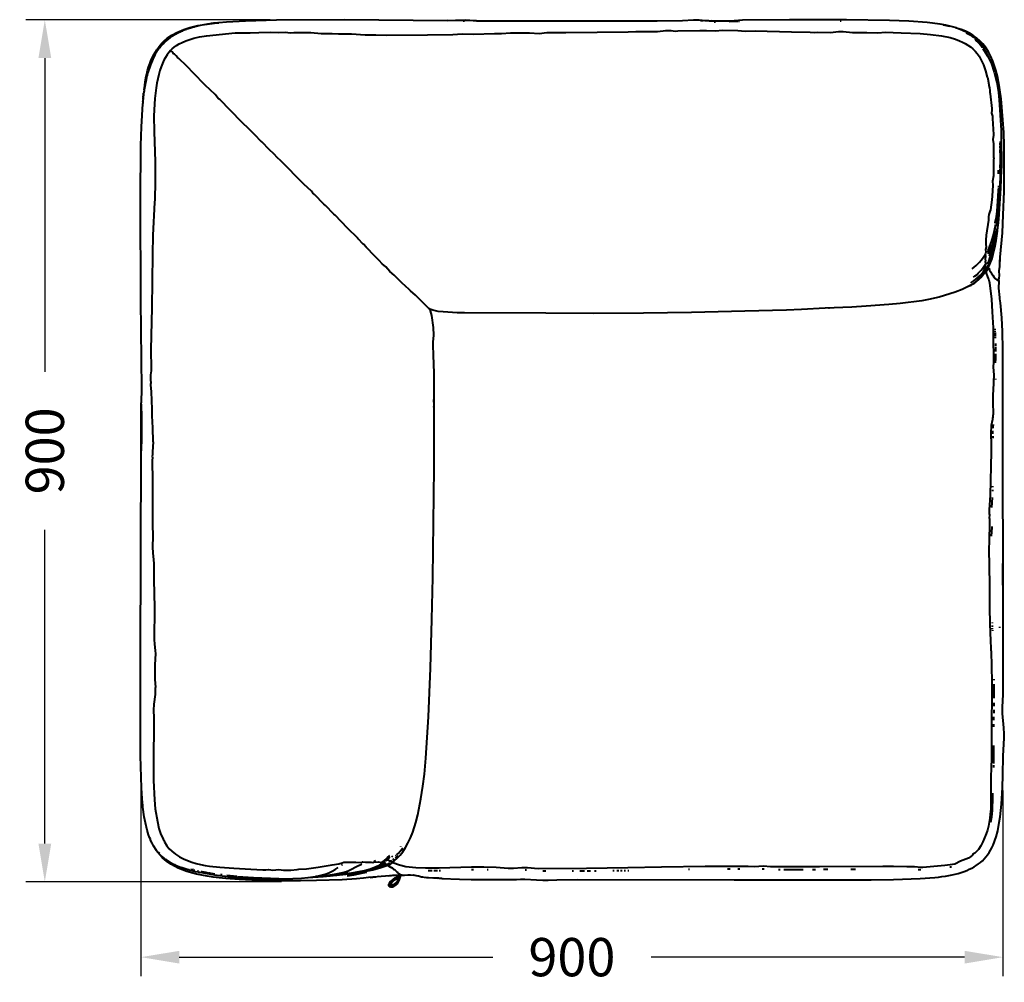
# Model space of a CAD drawing. Units: millimetres. Extents: x 73 to 2294, y 116 to 2179.
# Drawn here: x 73 to 1101, y 116 to 1122 of the extents above; entities that cross this region are included whole.
import ezdxf

# ---------------------------------------------------------------- set-up
doc = ezdxf.new("R2010")
doc.units = ezdxf.units.MM
doc.layers.add('PDF_Geometry', color=7, linetype='Continuous')
doc.styles.add('BLAIR ITC', font='blair-itc-medium.ttf', dxfattribs={"height": 40})
doc.dimstyles.new('BLAIR ITC', dxfattribs={"dimtxt": 40, "dimasz": 40, "dimexe": 20, "dimexo": 10, "dimgap": 10, "dimtad": 0, "dimdec": 0, "dimdsep": 46, "dimtxsty": 'BLAIR ITC', "dimcen": 0.09, "dimclrd": 8, "dimclre": 8, "dimclrt": 256, "dimadec": 0, "dimazin": 0, "dimtfac": 1, "dimtdec": 0, "dimtmove": 0, "dimatfit": 3, "dimfxl": 1, "dimtfill": 1, "dimtolj": 1, "dimtzin": 0, "dimarcsym": 0})

# ---------------------------------------------------------------- blocks, each defined once
blk = doc.blocks.new('*D9')
at = {"color": 8, "lineweight": -2, "transparency": 16777216}
for p, q in [((334.4, 1121.6), (79.1, 1121.6)), ((99.1, 1081.6), (99.1, 754.1)), ((99.1, 261.3), (99.1, 588.8)), ((346.2, 221.3), (79.1, 221.3))]:
    blk.add_line(p, q, dxfattribs=at)
at = {"color": 8, "transparency": 16777216}
for points in [[(92.4, 1081.6), (105.8, 1081.6), (99.1, 1121.6)], [(92.4, 261.3), (105.8, 261.3), (99.1, 221.3)]]:
    blk.add_solid(points, dxfattribs=at)
at = {"layer": 'Defpoints', "color": 0, "transparency": 16777216}
for p in [(344.4, 1121.6), (99.1, 221.3), (356.2, 221.3)]:
    blk.add_point(p, dxfattribs=at)
at = {"lineweight": 40, "transparency": 16777216, "insert": (99.1, 671.4), "char_height": 40, "attachment_point": 5, "rotation": 90, "style": 'BLAIR ITC', "bg_fill": 3, "box_fill_scale": 1.1, "bg_fill_color": 256, "bg_fill_true_color": 13158600, "bg_fill_transparency": 0}
blk.add_mtext('\\A1;900', dxfattribs=at)
blk = doc.blocks.new('*D10')
at = {"color": 8, "lineweight": -2, "transparency": 16777216}
for p, q in [((199.5, 326.1), (199.5, 122.6)), ((1099.6, 316.5), (1099.6, 122.6)), ((239.5, 142.6), (566.9, 142.6)), ((1059.6, 142.6), (732.2, 142.6))]:
    blk.add_line(p, q, dxfattribs=at)
at = {"color": 8, "transparency": 16777216}
for points in [[(239.5, 149.2), (239.5, 135.9), (199.5, 142.6)], [(1059.6, 149.2), (1059.6, 135.9), (1099.6, 142.6)]]:
    blk.add_solid(points, dxfattribs=at)
at = {"layer": 'Defpoints', "color": 0, "transparency": 16777216}
for p in [(199.5, 336.1), (1099.6, 326.5), (1099.6, 142.6)]:
    blk.add_point(p, dxfattribs=at)
at = {"lineweight": 40, "transparency": 16777216, "insert": (649.5, 142.6), "char_height": 40, "attachment_point": 5, "style": 'BLAIR ITC', "bg_fill": 3, "box_fill_scale": 1.1, "bg_fill_color": 256, "bg_fill_true_color": 13158600, "bg_fill_transparency": 0}
blk.add_mtext('\\A1;900', dxfattribs=at)

msp = doc.modelspace()

# ---------------------------------------------------------------- linework, layer by layer
at = {"layer": 'PDF_Geometry', "lineweight": 40}
for points in [[(280.8, 1118.6), (280.9, 1118.7), (288.9, 1119.5), (308.6, 1120.7), (341, 1121.6), (412, 1121.8), (519.7, 1120.9)], [(549.9, 1120.7), (578.9, 1120.6), (738.6, 1120.7), (765, 1121), (776.3, 1121.6), (782.4, 1121.6), (785.4, 1121.4), (792.7, 1120.7), (818.8, 1120.7), (813.8, 1120), (795.5, 1120.7)], [(783.8, 1120.9), (786.4, 1120.8)], [(788.4, 1120.8), (792.4, 1120.8)], [(1051.2, 1113), (1051, 1113.1), (1050.8, 1113.1), (1050.5, 1113.2), (1050.2, 1113.4), (1050, 1113.4), (1049.8, 1113.5), (1040.1, 1115.9), (1034, 1117), (1020.4, 1118.9), (1001.2, 1120.3), (981.2, 1121), (936.2, 1121.6), (876.6, 1121.6), (827.6, 1121.2), (818.8, 1120.7)], [(223.8, 1099.6), (227, 1102.4), (231.8, 1105.6), (236.8, 1108.4), (244.2, 1111.5), (250.4, 1113.6), (258.9, 1115.6), (266, 1116.9), (279, 1118.5), (277.7, 1118.3), (275.5, 1118), (274.9, 1117.9), (274.4, 1117.9), (274, 1117.8), (273.4, 1117.7), (272.9, 1117.7), (272.4, 1117.6), (271.9, 1117.5), (271.4, 1117.5), (269.2, 1117), (268.8, 1117), (261.4, 1115.7), (255.7, 1114.2), (255.4, 1114.2), (255, 1114), (254.7, 1114), (254.4, 1113.9), (252.8, 1113.5), (252.6, 1113.4), (247.4, 1111.7), (247.2, 1111.6), (246.8, 1111.5), (246.6, 1111.4), (242.9, 1110), (242.8, 1109.9), (242.5, 1109.8), (242.3, 1109.7), (242.1, 1109.7), (241.9, 1109.6), (241.8, 1109.5), (241.6, 1109.5), (241.4, 1109.4), (241.3, 1109.3), (241.2, 1109.3), (240.7, 1109), (240.6, 1109), (240.5, 1108.9), (240.3, 1108.8), (240.1, 1108.8), (236.6, 1107.1), (236.5, 1107), (236.3, 1106.9), (236.2, 1106.8), (235.8, 1106.6), (235.7, 1106.5), (235.6, 1106.5), (235.3, 1106.2), (235.1, 1106.2), (234.9, 1106), (234.7, 1106), (230.1, 1103), (227.7, 1101.2), (227.3, 1100.8), (223.3, 1097.3), (221.1, 1095), (221, 1094.8), (219.9, 1093.5), (219.1, 1092.4), (218.5, 1091.9), (215.5, 1087.5), (215.4, 1087.3), (214.4, 1085.7), (214.1, 1085.1), (214, 1085), (214, 1084.9), (213.9, 1084.7), (212.9, 1082.9), (209.3, 1074.6), (206.7, 1066.7), (206.6, 1066.3), (206.4, 1066.1), (206.4, 1065.8), (206.2, 1065.1), (206.2, 1064.8), (206.1, 1064.6), (206, 1064.3), (206, 1064), (205.8, 1063.3), (205.8, 1063.1), (205.7, 1062.8), (205.7, 1062.7), (205.4, 1061.4), (204.4, 1057), (204.3, 1056.2), (204.2, 1055.8), (204.1, 1055.4), (204.1, 1055), (204, 1054.7), (203.9, 1054.3), (203.9, 1053.9), (203.8, 1053.8), (202.9, 1048.6), (202.9, 1048.4), (202.8, 1047.6), (202.7, 1047.1), (202.8, 1047.1), (202.7, 1046.9), (202.7, 1047.1)], [(254.8, 1102.4), (260.5, 1103.8), (267.9, 1104.9), (298, 1108), (300.5, 1108.2), (313.4, 1107.9), (322.7, 1108.4), (334.5, 1108.6), (343.4, 1108.4), (350, 1108.6), (355.8, 1108.2), (359.2, 1108.4), (376.8, 1108.4), (387.8, 1107.3), (399.2, 1107.3), (405.7, 1107.1), (419.2, 1107.1), (433.7, 1105.8), (444.7, 1106), (455.5, 1105.7), (498.7, 1105.8), (525.3, 1106.2), (534.9, 1106.9), (546.6, 1106.8), (568.6, 1107.4), (576, 1107.2), (585.2, 1108.2), (592.4, 1108.2), (594.8, 1108), (605.3, 1108), (615.3, 1107.5), (623.4, 1108.4), (633.3, 1108.5), (643.2, 1108.3), (675.9, 1108.6), (708.4, 1109.2), (716.2, 1109.5), (723.5, 1109.3), (735.7, 1109.3), (738.8, 1109.4), (747.5, 1110.6), (753, 1110.4), (757.3, 1109.9), (760, 1110.1), (783.2, 1110.6), (789.9, 1110.6), (799.9, 1110.2), (806.4, 1110.8), (822.8, 1110.6), (830.5, 1109.9), (841, 1110.3), (878.8, 1109.2), (898.2, 1108.8), (902.3, 1108.3), (905.9, 1108.6), (919.2, 1108.3), (928.3, 1109.5), (931.2, 1109.6), (932.6, 1109.6), (942.6, 1108.4), (957.3, 1108.4), (968.5, 1108.2), (977.2, 1108.8), (985.1, 1108.3), (993.3, 1108.2), (1013.3, 1107.3), (1024.1, 1106.3), (1035.3, 1104.8), (1044.6, 1103), (1050, 1101.3), (1054.3, 1099.7)], [(280.2, 1118.6), (280.2, 1118.5)], [(280.9, 1118.7), (280.9, 1118.6)], [(535.9, 1120.7), (537.3, 1120.7)], [(555.2, 1120.7), (556.3, 1120.7)], [(575.3, 1120.5), (578.9, 1120.5)], [(578.9, 1120.6), (676.2, 1120.4), (738.6, 1120.7)], [(579.5, 1120.6), (580.9, 1120.6)], [(620.7, 1120.7), (624.8, 1120.7)], [(676.2, 1120.4), (677.4, 1120.4)], [(712.9, 1120.5), (715, 1120.5)], [(798.1, 1119.7), (799.6, 1119.7)], [(813.8, 1120), (822.7, 1120.2)], [(823.5, 1120.3), (824.6, 1120.3)], [(929.7, 1120.7), (930.7, 1120.7)], [(1037.2, 1116.3), (1043.9, 1115)], [(1057.5, 1110.6), (1055.1, 1111.5)], [(1058.1, 1110.2), (1057.6, 1110.6)], [(1060.6, 1109), (1058.2, 1110.2)], [(1061.3, 1108), (1064.5, 1106.2), (1065, 1105.9)], [(1072.2, 1100.8), (1068.7, 1104.1), (1066.8, 1105.4), (1061.4, 1108.6)], [(1065.1, 1105.8), (1065.5, 1105.6)], [(1065.6, 1105.5), (1067.5, 1104.3)], [(1067.5, 1104.2), (1068.7, 1103.3)], [(1070.3, 1101.9), (1070.9, 1101.3)], [(1070.5, 1101), (1071.3, 1100.3)], [(1071.4, 1101), (1074.7, 1097.5), (1078, 1093), (1074.4, 1097.3), (1071.4, 1100.2)], [(1073, 1100.2), (1072.5, 1100.6)], [(1073.1, 1100.1), (1076.5, 1096.1), (1078.9, 1092.9), (1075.5, 1097.5), (1075, 1098)], [(1078.9, 1092.9), (1079.6, 1091.8), (1079.8, 1091.5), (1080, 1090.9), (1080.4, 1090.3), (1080.6, 1089.8), (1081.3, 1088.9), (1081.3, 1088.8), (1084.2, 1082.8), (1081.9, 1086.9), (1079, 1091.5)], [(1091.6, 851.5), (1093.6, 849.8), (1094.9, 849.8), (1095.7, 851.9), (1096, 854.5), (1095.7, 859.3), (1096.3, 863.9), (1096.8, 873.7), (1099.1, 899.1), (1100, 917.8), (1100.8, 942.3), (1101, 967.1), (1100.8, 990.4), (1100.4, 1003.9), (1099.6, 1017.3), (1098.6, 1030.3), (1097.7, 1039.2), (1096.1, 1051), (1093.8, 1062.7), (1092.3, 1069), (1089.2, 1078.6), (1086.7, 1084.1), (1084.5, 1088.3), (1081.4, 1093.1)], [(1064.5, 843.7), (1064.2, 843.6), (1063.9, 843.4), (1063.8, 843.3), (1063.6, 843.3), (1063.5, 843.2), (1063.3, 843.1), (1063.2, 843), (1057.1, 839.9), (1049.8, 837.2), (1033, 832.1), (1022, 829.5), (1014.9, 828.2), (992.3, 825.5), (980.3, 824.3), (956.6, 822.4), (941.9, 821.5), (913.9, 820.4), (889.1, 819), (873.6, 818.4), (830.2, 817.2), (774.3, 816), (724.1, 815.3), (671.9, 814.8), (622.3, 815.1), (537.3, 815.6), (529.8, 815.7), (514.9, 816.6), (509.8, 817), (504.3, 818.3), (501.3, 819.5), (501.1, 819.6), (501, 819.6), (500.9, 819.7), (500.6, 819.8), (500.4, 819.8), (486, 833.9), (481.1, 838.4), (480.2, 839.2), (479.5, 839.9), (472, 847), (467.2, 851.3), (463.8, 854.9), (459.5, 858.6), (455.1, 863.6), (451.5, 866.8), (448.2, 870.1), (448, 870.6), (443.8, 874.6), (434.8, 884), (432.1, 887.1), (431.5, 887.3), (426.2, 892.8), (425.8, 893.5), (415.2, 903.9), (402.3, 917.6), (401, 918.6), (392.2, 927.6), (390.5, 929), (380.7, 939.2), (379.1, 940.6), (377.4, 942.5), (369.5, 950.1), (345.1, 974.6), (342.2, 977.5), (338.1, 981.8), (333.8, 985.9), (325.8, 994.1), (325.3, 994.3), (318, 1001.7), (315.6, 1004.3), (315, 1004.9), (312.8, 1007.2), (304.5, 1015.2), (281.8, 1038.3), (280.6, 1039.2), (276.8, 1043.5), (266.5, 1053.4), (265.3, 1054.8), (246.2, 1074.1), (239.7, 1080.6), (239.1, 1081.2), (237.8, 1082.2), (236.2, 1084.1), (235.1, 1084.9), (234.6, 1085.6), (233.5, 1086.2), (233.2, 1086.8), (232.1, 1088.1), (230.8, 1088.7), (230.5, 1089.6)], [(1074.7, 1083.5), (1078, 1077.3), (1079.3, 1074.5), (1081.4, 1068.5), (1083.1, 1061.8), (1083.7, 1060.5), (1083.8, 1060.1), (1084.7, 1053.9), (1085, 1053.2), (1085.4, 1050.6), (1086, 1047.9), (1086, 1046.1), (1086.2, 1044.4), (1088, 1029), (1088.1, 1027.1), (1087.5, 1024.3), (1088.6, 1020.9), (1088.8, 1018.5), (1089.7, 1001.8), (1089.9, 1001), (1089.2, 996.6), (1089.8, 992.2), (1089.7, 985.9), (1089.8, 978.6), (1090, 976.8), (1089.8, 976.1), (1089.6, 971.6), (1089.7, 967.2), (1089.6, 958.7), (1088.8, 953.1), (1088.9, 949), (1088.4, 937.5), (1088, 933.7), (1086.5, 923.1), (1086, 921.3), (1084.7, 918.2), (1084.6, 915.9), (1084.5, 913.1), (1084.6, 912.4), (1082.1, 896.6), (1081.7, 891.6), (1081.7, 887.4), (1082, 884.3), (1081.5, 881.9), (1081.7, 879), (1081.5, 877.6), (1080.9, 876.4), (1081.5, 874.8), (1081.2, 871.5), (1081.5, 870.2), (1081.1, 868.5), (1081.6, 867.3), (1081, 866), (1081.1, 864.7), (1081.5, 863.4), (1081.1, 862.2), (1081.2, 860.6), (1081.1, 859.7), (1081.7, 858.8), (1082.5, 859), (1083.2, 859.7), (1083.4, 860.5), (1083.8, 861), (1084.3, 862.3), (1088.2, 872.4), (1089.5, 876.7), (1091.2, 883.8), (1092.5, 891.1), (1093.8, 900.9), (1095, 913.5)], [(1084.2, 1082.8), (1084.3, 1082.5), (1084.4, 1082.4), (1087.5, 1075.5), (1090.6, 1067), (1093.3, 1056.2), (1095.1, 1045.6), (1095.7, 1038.1), (1097.6, 1006.4), (1097.9, 996), (1098.1, 972.7), (1098, 968.5)], [(201.7, 1039.2), (201.7, 1038.9), (201.6, 1038.2), (201.5, 1037.2), (201.4, 1036.4), (201.5, 1036.4), (201.4, 1036.1), (201.4, 1036.4)], [(201.9, 1041.1), (201.9, 1040.9), (201.8, 1040.2), (201.7, 1039.2), (202, 1042.1)], [(201.9, 1041.1), (202, 1043.3), (202.3, 1044.9)], [(202.7, 1046.9), (202.6, 1046.6), (202.6, 1045.8)], [(201.4, 1036.1), (201.3, 1035.6), (201.3, 1034.1)], [(1096.7, 991.2), (1096.7, 992.8)], [(1096.8, 988), (1096.8, 989.6)], [(1097, 993), (1097, 994.6)], [(1097.1, 989.1), (1097.1, 991.7)], [(1097.2, 984.4), (1097.2, 988.8)], [(1095, 931.2), (1093.5, 915.8), (1092.4, 909.3), (1093.8, 916.2), (1094.7, 922.5), (1096.3, 942.3), (1097, 957.4), (1097.2, 967.2), (1097.2, 983.5)], [(1096.8, 982.8), (1096.8, 985.9)], [(1098, 968.1), (1097.9, 964.9), (1097.2, 945.8), (1095, 913.5), (1094.2, 906.9), (1092.3, 895.7)], [(1096.8, 967.2), (1096.8, 970.1)], [(1096.9, 970.6), (1096.9, 976.2)], [(1097.9, 965), (1098, 968.1), (1098.1, 972.7)], [(1093.3, 906.3), (1095.1, 921.8), (1096.2, 934.3), (1097.2, 949.8), (1097.9, 964.9)], [(1094.9, 960.6), (1094.9, 964.7)], [(1096.8, 964), (1096.8, 965.7)], [(1095.2, 944.7), (1095.2, 946.4)], [(1095.3, 947.3), (1095.3, 948.1)], [(1091.6, 910.2), (1092.7, 916), (1093.6, 921.6), (1094.4, 932.1), (1095.1, 943), (1095.1, 944.7)], [(1095.4, 935.6), (1095.4, 936.4)], [(1095.5, 936.5), (1095.5, 938.2)], [(1095.6, 938.2), (1095.7, 940.2), (1095.7, 941.2)], [(1095.8, 941.5), (1095.8, 942.3)], [(1095.1, 932.2), (1095.1, 932.9)], [(1095.1, 931.2), (1095.1, 932.1)], [(1095.2, 933), (1095.2, 933.8)], [(1095.3, 934.8), (1095.3, 935.5)], [(1095.3, 933.9), (1095.3, 934.7)], [(1083.8, 879.1), (1084.3, 880.6), (1084.7, 882.6), (1087.5, 889.9), (1089.3, 895.6), (1090.9, 901.5), (1092.3, 908.1)], [(1087.6, 888), (1089.7, 895.1), (1092.3, 908)], [(1091.4, 909.2), (1091.5, 910.1)], [(1085.4, 874.7), (1086.9, 878.8), (1089.6, 888), (1091.2, 895), (1092.3, 900.7), (1090.8, 892.3), (1087.9, 880.4), (1084.1, 868.3), (1083.3, 867.3), (1082.1, 866.7)], [(1092.6, 902.2), (1092.7, 903)], [(1084.3, 877.2), (1087.4, 887.2)], [(1091.9, 893.4), (1091.4, 890.1), (1089.2, 880.1), (1087.1, 873.1), (1084.7, 866.4), (1087.1, 873.9), (1088.8, 879.9), (1091.9, 893.5)], [(1082.3, 862.8), (1083.4, 863.8), (1084.4, 865.7), (1082.9, 861), (1081.7, 860)], [(1096.4, 867.1), (1096.4, 871.1)], [(1080.5, 857.2), (1081.7, 858.8), (1082, 858.1), (1082.1, 857), (1082.5, 856), (1084.3, 851.3), (1084.4, 850.9), (1084.8, 849.9), (1085.4, 846.9), (1087.5, 830), (1088.4, 816.7), (1089.3, 800), (1089.5, 795.2), (1089.5, 789.6), (1089.9, 767.2), (1089.6, 763.7), (1089.5, 759.1), (1090.1, 750.6), (1090.1, 748.6), (1089.7, 745.7), (1089.7, 744.5), (1089.6, 743.6), (1089.7, 742.2), (1089.2, 729.2), (1089, 722.5), (1089.4, 709.3), (1089.2, 708.7), (1088.9, 706.5), (1088.8, 705.7), (1088.8, 704.2), (1087.3, 697.8), (1086.9, 689.4), (1087.3, 678), (1087.3, 670.4), (1086.4, 625.1), (1085.3, 609.8), (1085.2, 605.5), (1085.4, 604.6), (1085.3, 601.2), (1085.5, 600.5), (1085.6, 599.2), (1085.6, 597.9), (1085.7, 590.3), (1085.2, 583.1), (1085.1, 576.9), (1085, 569.2), (1085.7, 531.7), (1085.7, 507.5), (1086, 491.2), (1086.7, 472.5), (1087.1, 465.7), (1087, 462.9), (1087.2, 462.1), (1088, 430.3), (1087.5, 372.5), (1087.8, 350.5), (1087.4, 340.4), (1086.8, 330.5), (1086.9, 317.4), (1087.1, 309.7), (1086.8, 297.2), (1086.4, 292.1), (1085.8, 287.6)], [(1084.3, 862.3), (1085.1, 862.1)], [(1089.4, 259.7), (1092.5, 268.3), (1094.1, 274.5), (1095.8, 283.4), (1096.7, 289.1), (1098.1, 302.3), (1099.2, 319.9), (1099.6, 332.6), (1099.8, 352.8), (1100.7, 371.2), (1100.8, 376), (1100.5, 382.2), (1099.2, 397.2), (1099.2, 403.8), (1099.8, 416.8), (1099.9, 423.3), (1099.5, 777.2), (1099.1, 796.1), (1098.3, 810.3), (1096.9, 826.1), (1096.4, 830.2), (1096.3, 831), (1096.2, 831.7), (1095.3, 841.2), (1095.7, 848.5), (1094.9, 849.8)], [(483.5, 273.3), (486.6, 283.4), (488.7, 291.4), (491.8, 307.8), (493.7, 321.1), (495.4, 333.9), (497, 350.4), (499.8, 393.5), (501.9, 444.4), (503.3, 495.2), (504.3, 539.1), (504.7, 567.8), (505.6, 653.2), (505.6, 752.4), (505, 771.5), (504.5, 781.7), (504.5, 784.8), (505.2, 792.3), (505, 800.3), (503.1, 812.9), (501.7, 817.5), (500.4, 819.8)], [(917.6, 820.7), (918.4, 820.7)], [(1091.6, 797.7), (1091.6, 798.7)], [(1091.6, 795.6), (1091.6, 796.9)], [(1091.7, 793.5), (1091.7, 795.1)], [(1091.9, 791.2), (1091.9, 793.3)], [(1091.9, 789), (1091.9, 790.6)], [(1092.1, 781), (1092.1, 783.6)], [(1091.9, 763.4), (1092.2, 767.8), (1092.2, 772.7)], [(1092.1, 775.2), (1092.1, 780.1)], [(1099.5, 758.4), (1099.6, 759.2)], [(1092.1, 745.8), (1092.1, 746.7)], [(199.8, 720.2), (199.9, 705.8), (200, 704.9), (200, 685.8), (199.8, 671.3), (199.8, 721.7)], [(505.4, 722.4), (505.4, 725.1)], [(505.4, 716.9), (505.4, 717.8)], [(1099.6, 715.5), (1099.6, 717.1)], [(1089.2, 689.2), (1089.2, 692.4)], [(1089.5, 695.2), (1089.5, 696.1), (1089.7, 698.8)], [(1089.3, 685.8), (1089.3, 686.8)], [(1089.3, 684.8), (1089.3, 685.5)], [(215.8, 253.9), (217.1, 252.2), (216.9, 252.5), (216.8, 252.6), (216.5, 253), (216.4, 253.3), (216.2, 253.5), (215.8, 253.9), (212.5, 258.9), (211.1, 261.6), (209.6, 264.7), (209.3, 265.8), (208.4, 267.6), (207.5, 270.5), (206, 275.3), (204.1, 282.8), (202.9, 289.1), (201.6, 299.2), (201.5, 299.9), (201.4, 301.1), (200.7, 307.8), (200, 319.4), (199.1, 352.8), (198.9, 377.5), (198.9, 456.7), (199.8, 671.3)], [(1089, 633.5), (1089, 634.5)], [(1089, 629.2), (1089, 630.7)], [(1088, 612.2), (1088.7, 622.7)], [(1087.5, 582.2), (1088.2, 591.2)], [(1088.2, 591.4), (1088.2, 592.5)], [(1099.6, 531.3), (1099.6, 553.7)], [(1088.7, 491.4), (1088.7, 492.1)], [(1088.8, 487.5), (1088.8, 488.9)], [(1088.8, 485.3), (1088.8, 486.3)], [(1088.9, 483.3), (1088.9, 484.1)], [(1096.5, 486.6), (1096.5, 487.7)], [(1090.3, 432), (1090.3, 433.1)], [(1090.5, 413.1), (1090.5, 427.9)], [(198.9, 401.4), (198.9, 403.8)], [(1090.3, 404.6), (1090.3, 408.1)], [(1099.1, 401.1), (1099, 405.9)], [(1099, 404.7), (1099, 405.5)], [(1090.2, 390.3), (1090.2, 393.5)], [(1090.3, 397.5), (1090.3, 400.8)], [(1090.1, 383.1), (1090.1, 386.1)], [(1090.1, 344.9), (1090.1, 363.7)], [(1090, 340.6), (1090, 343.3)], [(1086.9, 283.7), (1087.9, 289.1), (1088.6, 295.8), (1089.2, 310.2)], [(1088.9, 313), (1088.9, 313.8)], [(1089, 311.5), (1089, 312.5)], [(1089, 310.2), (1089, 311.3)], [(470.7, 258.1), (471, 258.7)], [(217.1, 252.2), (219.6, 249.6), (221.3, 247.9), (223.3, 246.1), (223.7, 245.9), (223.9, 245.7), (224.3, 245.4), (224.6, 245.2), (225.2, 244.7), (225.4, 244.5), (230, 241.6), (230.1, 241.6), (230.2, 241.5), (230.4, 241.4), (230.5, 241.4), (230.7, 241.2), (230.8, 241.2), (231, 241.1), (231.1, 241), (231.3, 241), (232.5, 240.2), (232.8, 240.1), (233.4, 239.9), (233.5, 239.8), (233.6, 239.7), (233.8, 239.7), (233.9, 239.6), (234.1, 239.5), (234.3, 239.5), (234.4, 239.4), (235.5, 238.8), (240.7, 236.7), (241, 236.7), (241.4, 236.4), (241.6, 236.4), (242, 236.2), (242.3, 236.2), (242.5, 236.1), (247.6, 234.5), (247.9, 234.4), (248.2, 234.3), (248.9, 234.1), (249.4, 234), (249.6, 233.9), (249.8, 233.9)], [(219, 251.6), (218.5, 252.1)], [(453.2, 243.1), (457.1, 246.6), (459.5, 248.9)], [(1074.1, 254.9), (1070.2, 251.3), (1068.3, 250), (1067.8, 249.3), (1066.1, 247.8), (1063.7, 246.1), (1055.2, 242.8), (1049.4, 239.9), (1044.4, 238.9), (1038.8, 238.5), (1031.2, 237.5), (1015.8, 236.4), (1013.8, 236.4), (1007.2, 237.1), (999.1, 236.8), (985.2, 237.3), (974.3, 237.3), (908.2, 236.9), (871.4, 236.9), (857, 237.1), (849.7, 237.5), (839.7, 236.9), (833.7, 237.3), (827.3, 237.3), (788.7, 237.4), (743.1, 236.7), (707.9, 235.8), (664.8, 235.1), (614.3, 234.9), (603.1, 236), (597.1, 236), (588.5, 235.1), (583, 235.1), (570.3, 236.3), (557.5, 236.7), (544.5, 236.7), (511, 235.6), (496.5, 235.4), (486.5, 235.8), (476, 237.1), (469.4, 238.7), (462.5, 241.2), (461.5, 241.2), (461, 241.7), (459.8, 242.7), (459.2, 242.7), (458.3, 243.4), (456, 243.8), (454.9, 243.3), (454.4, 243.6), (455.6, 244.2)], [(458.6, 246.3), (459.6, 247)], [(461.3, 247.4), (462.4, 248.4)], [(465.3, 248.3), (465.9, 248.9)], [(465.3, 246.4), (465.9, 247)], [(466, 247), (466.6, 247.5)], [(466.4, 249.4), (467.9, 250.7), (468.3, 251.1), (470.2, 253.3), (470.7, 254.1), (472.6, 256.3), (472.9, 256.9)], [(466.9, 247.9), (467.9, 248.7)], [(249.8, 233.9), (250, 233.7), (250.3, 233.6), (253.1, 233), (253.5, 232.9), (254.5, 232.6), (255.2, 232.4), (255.4, 232.3), (255.7, 232.3), (256.1, 232.2), (256.3, 232.1), (256.5, 232.1), (259.1, 231.6), (259.7, 231.5), (260.2, 231.4), (260.5, 231.3), (260.8, 231.3), (278.5, 228.2), (279.1, 228.2), (287.2, 227.2), (287.9, 227.2), (292.3, 226.6), (292.9, 226.5), (297.5, 226.1), (302.5, 225.7), (303.5, 225.7), (304.6, 225.5), (310.9, 225.1), (312.5, 225), (333.4, 224.4), (358.1, 224.6), (367.1, 225), (373.7, 225.8), (389.9, 226.7), (397.1, 227.4), (419.9, 229.9), (432.6, 231.9), (441.5, 233.7), (449, 235.8), (457.3, 238.8)], [(382.1, 227.1), (389.6, 227.7), (399.1, 229), (403.4, 229.6), (410.3, 231), (414, 232.1), (416.5, 233.2), (426.5, 238.4), (429.6, 239.4), (430.3, 240.1)], [(404, 228.1), (423.6, 231.2), (432.9, 233.1), (439.3, 234.9), (449.1, 238.9)], [(408.9, 238.9), (409.9, 239.5)], [(421.8, 230.2), (428.2, 231.5), (434.8, 233), (442.6, 235.4), (455.5, 240.6)], [(443.1, 242.5), (444.7, 243.7)], [(445.9, 235.3), (451.8, 237.1)], [(449, 238.9), (450.8, 240), (451.5, 241.3)], [(450.6, 237.7), (454.9, 239.4), (457.9, 240.1), (459.2, 241.1)], [(450.7, 239.9), (452.8, 240.8)], [(450.9, 240.2), (452.5, 240.9)], [(453.2, 240.9), (454.4, 241.3)], [(454.6, 241.6), (455, 241.9)], [(455.7, 244.3), (457.1, 245.2)], [(455.8, 243.8), (457.4, 244.6)], [(457.3, 245.4), (458.6, 246.1)], [(461, 236.2), (461.9, 235.8), (462.1, 235.6), (461.6, 235.9), (461.5, 235.9), (461, 236.2), (460.9, 236.3), (460.7, 236.4), (460.5, 236.4), (458.8, 237.3), (458.7, 237.3), (458.6, 237.4), (458.4, 237.5), (458.2, 237.5), (458, 237.6), (457.3, 238.8), (459.9, 239.7), (461, 240.5), (461.5, 241.2)], [(459.9, 242.7), (460.4, 243)], [(460.5, 243.1), (461.4, 243.6)], [(462.4, 244.2), (463.9, 245.3)], [(1044.2, 237), (1045.9, 237.1)], [(251.3, 234.6), (252.6, 234.3)], [(253.3, 234.4), (254.5, 234.1)], [(255.1, 233.6), (255.8, 233.5)], [(258.6, 232.9), (259.5, 232.8)], [(262.4, 232.1), (263.5, 231.9)], [(263.9, 231.8), (265, 231.7)], [(265.1, 231.6), (265.8, 231.5)], [(266.2, 231.4), (267.1, 231.3), (269.6, 230.8)], [(270.5, 230.6), (271.4, 230.6)], [(271.8, 230.4), (272.8, 230.4)], [(273.2, 230.2), (274.6, 230.1)], [(274.6, 230), (276.5, 229.8)], [(282.5, 228.9), (284.2, 228.8)], [(472.4, 228.2), (471.2, 228.4), (470.5, 228), (469.8, 228), (468.5, 227.8), (462.1, 227.8), (459.1, 227.6), (454.9, 227.1), (437.2, 225.7), (432, 225), (424.7, 224.5), (409.6, 223.5), (382.8, 222.5), (366.2, 222.2), (334.6, 222.4), (315.2, 223), (302, 223.7), (288, 224.8)], [(289.3, 228.1), (299.6, 227.1)], [(300.4, 226.9), (316.9, 225.7)], [(396.8, 228.2), (398.2, 228.2)], [(398.2, 228.4), (405.3, 229.1), (414.9, 230.8)], [(414.9, 227.4), (421.7, 228.6), (431.4, 230.8), (435.3, 231.4)], [(414.9, 230.9), (415.9, 231)], [(438.9, 225.9), (444.6, 226.5), (447.8, 227.3)], [(458.4, 227.6), (459.6, 227.8)], [(460.1, 227.9), (461, 228)], [(462.1, 235.6), (462.3, 235.6), (462.5, 235.4), (463.7, 234.3), (463.8, 234.3), (464.8, 233.4), (465.3, 233), (465.6, 232.8), (466.4, 232.1), (466.9, 231.6), (467.4, 230.8), (468.5, 230.1), (470, 228.8), (470.2, 228.7), (470.6, 228.6), (470.7, 228.5), (471.2, 228.4)], [(509, 225), (498.1, 225.5), (492.5, 226.3), (489.4, 227.2), (489.1, 227.3), (485.4, 228), (481.1, 228.2), (478.3, 228.2), (474.7, 227.9), (470.5, 228), (468.7, 222.6), (467, 219.3)], [(467.5, 226.9), (467.9, 227.2)], [(469.4, 226.8), (469.4, 226.5), (469.2, 226.1), (469.2, 225.9), (469, 225.8)], [(469.4, 226.8), (469.6, 227.3), (469.6, 227.6)], [(479.9, 228.6), (480.8, 228.6)], [(483.3, 228.5), (484.6, 228.4)], [(483.9, 228.7), (485.3, 228.4)], [(485.5, 228.1), (486.4, 228)], [(492.9, 226.5), (494, 226.4)], [(499.4, 233.1), (503.5, 233.1)], [(505.4, 233.1), (509.1, 233.1)], [(510.8, 233.2), (512.3, 233.2)], [(544.8, 234.2), (546.8, 234.2)], [(560.9, 234.2), (562, 234.2)], [(600.8, 233.7), (602, 233.7)], [(619, 232.6), (622.1, 232.6)], [(649.8, 232.8), (651, 232.8)], [(657.9, 232.6), (662.5, 232.6)], [(665.5, 232.7), (668.8, 232.7)], [(673.1, 232.8), (674.9, 232.8)], [(692.2, 233), (693.5, 233)], [(696.3, 233), (698.4, 233)], [(700.2, 233.1), (702, 233.1)], [(704, 233.2), (705.4, 233.2)], [(708, 233.2), (709, 233.2)], [(771.4, 234.5), (772.2, 234.5)], [(812.1, 234.7), (814.8, 234.7)], [(822.9, 234.7), (824.9, 234.7)], [(848.2, 234.9), (850.1, 234.9)], [(865.1, 234.3), (866.9, 234.3)], [(870.8, 234.3), (890.9, 234.3)], [(900.8, 234.3), (903.7, 234.3)], [(912.1, 234.4), (916.6, 234.4)], [(940.7, 234.5), (945.5, 234.5)], [(1011, 234.3), (1013.8, 234.1)], [(317, 225.7), (343.4, 224.6)], [(496.2, 226.1), (503.6, 225.5)], [(505, 225.3), (508.8, 225)], [(513.8, 224.8), (512.2, 224.8), (511.4, 224.9), (510.9, 224.9), (510.1, 225), (509, 225)], [(513.8, 224.8), (532.2, 223.9), (544.3, 223.7), (591.5, 223.6), (597.1, 224), (600.3, 224), (612.6, 223.4), (619.2, 223.1), (624.8, 223.1), (633.8, 223.5), (654.9, 223.6), (818.8, 223.5)], [(514.2, 224.8), (515.1, 224.8)], [(595.9, 224), (597, 224)], [(874.5, 223.5), (933.8, 223.4), (962, 223.4), (985.2, 223.7), (1013.1, 224.7), (1028.3, 225.9)]]:
    msp.add_lwpolyline(points, dxfattribs=at)
for points in [[(527.8, 1121.2), (538, 1121.6), (542.9, 1121.3), (549.9, 1120.7), (519.7, 1120.9)], [(468.5, 227.6), (468.3, 227.4), (467.9, 227.2), (468.5, 227.8)], [(458.9, 216.3), (458.6, 216.8), (458.6, 216.6), (458.8, 216.4)]]:
    msp.add_lwpolyline(points, close=True, dxfattribs=at)
msp.add_lwpolyline([(213.1, 1021.1), (213.2, 1005), (214.2, 973.4), (214.3, 952.3), (214, 933.9), (213.6, 930.7), (211.9, 896.6), (211.4, 876.5), (210.8, 820.7), (209.7, 777.3), (209.8, 768.6), (210.1, 765.7), (210.2, 759.5), (210, 755.1), (209.5, 750.7), (209.4, 746.1), (209.7, 742.2), (209.5, 741.3), (209.6, 740.3), (210.2, 732.9), (210.8, 715.1), (211, 713.7), (211, 708.1), (211.4, 695.4), (211.8, 681.2), (212.1, 680.7), (211.5, 670.5), (211.6, 669.8), (211.5, 667.1), (211.3, 665.8), (211.4, 664.2), (211.2, 661.6), (211.2, 658.9), (211.6, 642.4), (211.6, 594.7), (211.9, 582), (211.5, 571.2), (211.8, 564.4), (212.7, 557.8), (212.9, 553.5), (212.8, 537.1), (213.6, 507.6), (213.2, 473.9), (213.5, 470), (214.4, 462.4), (214.5, 459.6), (214, 447.9), (214, 432.6), (214.6, 424.5), (214.4, 423.9), (214.3, 417.1), (212.9, 406.8), (212.7, 400.6), (213.1, 392.5), (213.1, 385.9), (212.5, 348.7), (212.5, 327), (213.6, 306.9), (214.4, 297.5), (216.6, 284.3), (218.3, 277), (220, 271.7), (222.5, 265.8), (223.3, 264.7), (223.6, 263.6), (224.1, 263.2), (226.5, 259), (229.1, 255.9), (231.7, 253.3), (235.5, 250, 0.12022), (271.2, 237.8), (281.9, 236.5), (296.6, 235.4), (314.1, 234.6), (326.9, 233.7), (330, 233.7), (332.9, 234.1), (337.3, 233.6), (343.6, 234), (348.4, 233.6), (355.9, 233.6), (362.6, 234.1), (364.4, 234.6), (372.3, 234.9), (384.6, 236.5), (399.1, 239.1), (406, 240.1), (409.6, 241.2), (411.4, 241.9), (423.9, 241.9), (429, 241.5), (430.2, 241.6), (431.2, 242.2), (434.1, 241.7), (439.8, 241.7), (441.5, 241.4), (442.2, 241.8), (447.5, 242), (450.8, 241.6), (453.4, 243.2), (454.4, 243.6)], format="xyb", dxfattribs=at)
for points in [[(1075, 1098), (1069.4, 1104.7), (1061.5, 1109.7), (1051.2, 1113)], [(1081.4, 1093.1), (1074.5, 1102.6), (1064.4, 1109.2), (1051.2, 1113)], [(230.5, 1089.6), (234.3, 1094.5), (242.4, 1098.8), (254.8, 1102.4)], [(202.9, 1048.6), (205.3, 1071.8), (212.2, 1088.8), (223.8, 1099.6)], [(1054.3, 1099.7), (1062.6, 1096.7), (1069.4, 1091.3), (1074.7, 1083.5)], [(230.5, 1089.6), (219.7, 1079.1), (213.9, 1056.2), (213.1, 1021.1)], [(1067.6, 861.5), (1073.3, 866), (1077.8, 871), (1080.9, 876.4)], [(1069, 853), (1073.3, 855.9), (1077.3, 860.2), (1081, 866)], [(1081.1, 859.7), (1075.9, 851.9), (1070.4, 846.6), (1064.5, 843.7)], [(1064.5, 843.7), (1069.6, 845.8), (1074.9, 850.3), (1080.5, 857.2)], [(1066, 847), (1074.6, 852.7), (1079.6, 857.8), (1081.1, 862.2)], [(1085.1, 862.1), (1085.3, 860.1), (1087.5, 856.6), (1091.6, 851.5)], [(1085.8, 287.6), (1084.7, 276.8), (1080.7, 265.9), (1074.1, 254.9)], [(461, 241.7), (469.3, 245.9), (476.8, 256.4), (483.5, 273.3)], [(1076.1, 241.5), (1081.6, 246), (1086, 252.1), (1089.4, 259.7)], [(288, 224.8), (251.3, 227.7), (227.7, 236.8), (217.1, 252.2)], [(1028.3, 225.9), (1049.3, 227.6), (1065.3, 232.8), (1076.1, 241.5)], [(374.1, 225.8), (387.2, 227.1), (397.6, 230.6), (405.3, 236.2)], [(458.6, 216.8), (457.3, 219.2), (460.3, 222.6), (467.5, 226.9)], [(467, 219.3), (463.3, 215.7), (460.6, 214.7), (458.9, 216.3)], [(469, 225.8), (467.3, 221.1), (464.3, 218.2), (460, 217.1)]]:
    msp.add_open_spline(points, degree=3, dxfattribs=at)

# ---------------------------------------------------------------- next in the draw order: dimensions: what is measured, and where the dimension line sits
at = {"lineweight": 40}
dim = msp.add_linear_dim(base=(99.1, 221.3), p1=(344.4, 1121.6), p2=(356.2, 221.3), angle=90, dimstyle='BLAIR ITC', dxfattribs=at)
dim.commit()
dim.dimension.update_dxf_attribs({"geometry": '*D9', "text_midpoint": (99.1, 671.4)})

# ---------------------------------------------------------------- next in the draw order: linework, layer by layer
at = {"layer": 'PDF_Geometry', "lineweight": 40}
for points in [[(279, 1118.5), (280.2, 1118.5)], [(280, 1118.5), (280.2, 1118.6), (280.9, 1118.6)], [(202.6, 1045.8), (202.5, 1045.5), (202.5, 1045.4), (202.3, 1045), (202.3, 1044.3), (202.2, 1043.9), (202.1, 1043.3), (202.1, 1042.7), (202, 1042.1)], [(201.3, 1034.1), (201.2, 1034), (201.2, 1033.9), (199.8, 1009.9), (199.1, 990.3), (198.7, 933.5), (198.9, 828.5), (199.9, 736.5), (199.8, 721.7)]]:
    msp.add_lwpolyline(points, dxfattribs=at)

# ---------------------------------------------------------------- next in the draw order: dimensions: what is measured, and where the dimension line sits
at = {"lineweight": 40}
dim = msp.add_linear_dim(base=(1099.6, 142.6), p1=(199.5, 336.1), p2=(1099.6, 326.5), dimstyle='BLAIR ITC', dxfattribs=at)
dim.commit()
dim.dimension.update_dxf_attribs({"geometry": '*D10', "text_midpoint": (649.5, 142.6)})

# ---------------------------------------------------------------- next in the draw order: linework, layer by layer
at = {"layer": 'PDF_Geometry', "lineweight": 40}
for points in [[(460, 217.1), (459.5, 217.2), (460.1, 219), (461.6, 220.7), (464.3, 223.2), (467.9, 225.9), (469.6, 227.6), (469.4, 226.7)], [(818.8, 223.5), (876.4, 223.5)]]:
    msp.add_lwpolyline(points, dxfattribs=at)

doc.saveas('drawing.dxf')
